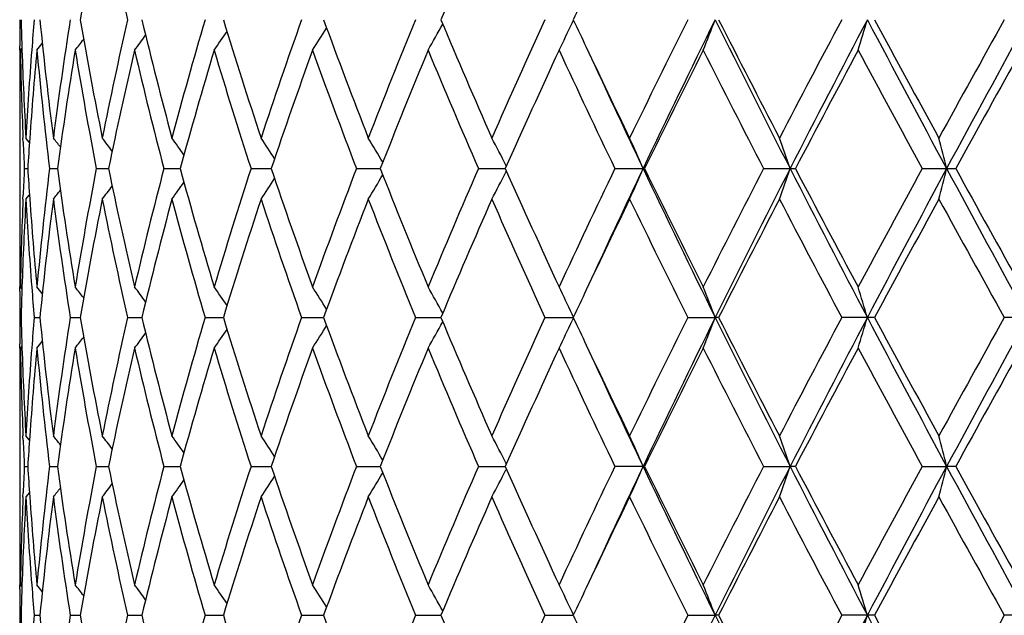
# Model space of a CAD drawing. Units: inches. Extents: x 0 to 11, y 0 to 8.5.
# Drawn here: x 3.1 to 3.3, y 5.3 to 5.4 of the extents above; entities that cross this region are included whole.
import ezdxf

# ---------------------------------------------------------------- set-up
doc = ezdxf.new("R2010")
doc.units = ezdxf.units.IN
doc.header["$LTSCALE"] = 0.605
doc.header["$MEASUREMENT"] = 0
doc.layers.get('0').update_dxf_attribs({"linetype": 'CONTINUOUS'})

msp = doc.modelspace()

# ---------------------------------------------------------------- linework, layer by layer
at = {"color": 7, "linetype": 'CONTINUOUS'}
for p, q in [((3.2263428838, 5.3862932387), (3.2265690577, 5.3867716402)), ((3.1363045516, 5.3818633007), (3.1363064588, 5.3825600774)), ((3.1364125784, 5.381863005), (3.136663102, 5.3821709518)), ((3.1363001882, 5.3697173144), (3.1363001882, 5.3553990595)), ((3.1368620238, 5.3668482349), (3.1368343428, 5.3675260488)), ((3.1378894185, 5.366830627), (3.1373110072, 5.3675449529)), ((3.1370533936, 5.3625586255), (3.1376063427, 5.362558509)), ((3.141162485, 5.3625586255), (3.1424438257, 5.3625582306)), ((3.1487836065, 5.3625586255), (3.1507723051, 5.3625581325)), ((3.1597916197, 5.3625586255), (3.1624550433, 5.3625581454)), ((3.1740057731, 5.3625586255), (3.1773001785, 5.362558188)), ((3.1911926708, 5.3625586255), (3.1950639673, 5.3625581998)), ((3.2110701044, 5.3625586255), (3.2154547302, 5.3625581909)), ((3.2156354467, 5.3629637401), (3.2155578259, 5.3631150279)), ((3.2155578304, 5.3620013548), (3.2156353828, 5.3621527119)), ((3.2333116871, 5.3625586255), (3.2378965682, 5.362558187)), ((3.2378965682, 5.362558187), (3.2381378456, 5.3625586255)), ((3.2575522125, 5.3625586255), (3.2618736552, 5.362558187)), ((3.2618736552, 5.362558187), (3.2627404721, 5.3625586255)), ((3.283393652, 5.3625586255), (3.2873806984, 5.362558187)), ((3.2873806984, 5.362558187), (3.2888588215, 5.3625586255)), ((3.1368350986, 5.3575903257), (3.1368620236, 5.3582681399)), ((3.1373110072, 5.357571421), (3.1378893166, 5.3582858301)), ((3.1363064589, 5.3425562959), (3.1363037828, 5.3432530725)), ((3.1366632232, 5.3429455208), (3.1364125784, 5.3432533689)), ((3.1363392335, 5.3382662692), (3.1365237774, 5.3382662686)), ((3.1386633498, 5.3382662692), (3.1395824016, 5.3382662666)), ((3.1445405321, 5.3382662692), (3.1461789829, 5.3382662648)), ((3.1538742771, 5.3382662692), (3.1562052247, 5.3382662631)), ((3.166511325, 5.3382662692), (3.1694965006, 5.3382662615)), ((3.1822441758, 5.3382662692), (3.1858345636, 5.33826626)), ((3.2008144966, 5.3382662692), (3.2049511416, 5.3382662584)), ((3.2219173631, 5.3382662692), (3.2265323371, 5.3382662568)), ((3.2265690938, 5.3383447814), (3.2263428797, 5.3388231439)), ((3.2265690642, 5.3381877923), (3.2263428834, 5.3377093692)), ((3.245206267, 5.3382662692), (3.2496687642, 5.3382662566)), ((3.2502237784, 5.3382662692), (3.2496687642, 5.3382662566)), ((3.2756364792, 5.3382662692), (3.270298805, 5.3382662692)), ((3.302353151, 5.3382662692), (3.2967829584, 5.3382662692)), ((3.1363045511, 5.3332793664), (3.136306459, 5.3339763538)), ((3.1366631081, 5.3335870293), (3.1364125784, 5.3332790707)), ((3.1363001882, 5.3211332323), (3.1363001882, 5.3068150352)), ((3.1368620223, 5.318264193), (3.1368343262, 5.3189423803)), ((3.1378894438, 5.3182469213), (3.1373110072, 5.3189612854)), ((3.1370534084, 5.3139742813), (3.1376063121, 5.3139742851)), ((3.1411625224, 5.3139742813), (3.1424438198, 5.3139742895)), ((3.1487836659, 5.3139742813), (3.1507723328, 5.3139742935)), ((3.1597917001, 5.3139742813), (3.16245508, 5.3139742972)), ((3.1740058733, 5.3139742813), (3.1773002286, 5.3139743008)), ((3.191192789, 5.3139742813), (3.195064028, 5.3139743044)), ((3.2110702388, 5.3139742813), (3.2154547882, 5.3139743081)), ((3.2156355204, 5.3143798658), (3.2155578873, 5.3145311805)), ((3.2381376948, 5.3139742813), (3.2333118353, 5.3139742813)), ((3.2575523723, 5.3139742813), (3.2618737025, 5.3139743105)), ((3.2627403103, 5.3139742813), (3.2618737025, 5.3139743105)), ((3.2833938206, 5.3139742813), (3.2873807327, 5.3139743105)), ((3.2888586514, 5.3139742813), (3.2873807327, 5.3139743105)), ((3.2156354342, 5.3135688046), (3.2155578854, 5.313417457)), ((3.1368350998, 5.3090064048), (3.136862021, 5.3096841445)), ((3.1378893169, 5.3097018956), (3.1373110072, 5.3089875008)), ((3.1363064597, 5.293972414), (3.1363037846, 5.294668835)), ((3.1366632056, 5.2943613039), (3.1364125784, 5.2946691315)), ((3.1363392363, 5.2896822919), (3.1365237707, 5.2896822909)), ((3.1386633714, 5.2896822919), (3.1395823764, 5.2896822875)), ((3.1445405721, 5.2896822919), (3.1461789397, 5.2896822846)), ((3.1538743349, 5.2896822919), (3.1562051644, 5.2896822818)), ((3.1665113996, 5.2896822919), (3.1694964242, 5.2896822793)), ((3.182244266, 5.2896822919), (3.1858344726, 5.2896822767)), ((3.2008146009, 5.2896822919), (3.2049510376, 5.2896822742)), ((3.2219174799, 5.2896822919), (3.2265322218, 5.2896822715)), ((3.2265689718, 5.2897607983), (3.2263427611, 5.290239152)), ((3.2452063942, 5.2896822919), (3.2496686651, 5.2896822711)), ((3.2502236493, 5.2896822919), (3.2496686651, 5.2896822711)), ((3.2756363422, 5.2896822919), (3.2702989406, 5.2896822919)), ((3.3023530082, 5.2896822919), (3.2967831002, 5.2896822919))]:
    msp.add_line(p, q, dxfattribs=at)
for centre, radius, start, end in [((3.8669708321, 5.2631221041), 0.7313340519, 168.7214986503, 170.259782047), ((3.8920882196, 5.5542606373), 0.7569584607, 191.2832087011, 192.7772986399), ((4.3827311383, 4.8919658971), 1.2775273488, 156.2662037838, 157.208637701), ((4.6058267194, 4.7424205665), 1.5224133664, 154.7701642432, 154.9572276651), ((3.7926882827, 5.3796906401), 0.6563880958, 179.3750416191, 179.7495274472), ((3.7942855208, 5.4040169877), 0.657985698, 181.4950196681, 181.9287006949), ((3.8053649247, 5.3304220607), 0.6690852816, 175.1621508096, 175.5850942223), ((3.8177954938, 5.454441255), 0.6815728505, 185.6913411277, 187.3247915973), ((3.8328656628, 5.2787419097), 0.6967631358, 171.0740550942, 172.6776894862), ((3.8630075494, 5.509841645), 0.7273033069, 189.7358590479, 191.2826812196), ((3.8878051626, 5.2203536109), 0.7525793162, 167.2184496962, 168.7212465427), ((3.9337849641, 5.5739939366), 0.7997831286, 193.5322841497, 194.9592033856), ((3.9698564002, 5.1515337837), 0.8371004007, 163.6736052191, 165.0457959865), ((4.034816874, 5.6514808482), 0.9048805316, 197.0045871938, 198.2873447375), ((4.0848702705, 5.0671675807), 0.957565028, 160.4974133725, 161.7183273184), ((4.1743067609, 5.748569907), 1.0525770808, 200.0995063863, 201.2226095955), ((4.243125408, 4.9599221145), 1.1263567574, 157.7261142147, 158.7833820462), ((2.8492232408, 5.5824782263), 0.4065860742, 330.4347844986, 331.1234357347), ((4.3669482043, 5.8749449032), 1.2603466717, 202.7847540327, 203.7400422534), ((4.463406941, 4.8178795196), 1.3656587783, 155.3781694705, 156.2660014224), ((2.8382354776, 5.5701086589), 0.4294362204, 334.001008603, 334.6568300496), ((4.6006595335, 6.0288427845), 1.5167004279, 205.0419967118, 205.2297989849), ((4.7827889808, 4.6188748673), 1.7187049098, 153.4592831883, 154.1764385749), ((4.853592648, 4.5945685959), 1.7889331553, 153.712261313, 154.5768345806), ((2.8055578283, 5.5587823438), 0.476230211, 338.1918679705, 338.8366851779), ((5.0870081267, 6.2947647143), 2.0494206129, 206.2961133214, 207.0561486089), ((5.0548118007, 6.3014148397), 2.0231081496, 206.8758796802, 207.4905019061), ((5.2840641629, 4.314638956), 2.2814222897, 151.9673345589, 152.5152195705), ((5.3922763322, 4.2739914436), 2.3924032103, 152.2791953771, 152.9344396007), ((2.7267590015, 5.548997641), 0.5712005753, 342.9861801128, 343.5085997062), ((5.8029312112, 6.7159631306), 2.8565187421, 207.7290691847, 208.2809362776), ((5.7564679353, 6.721582287), 2.8170968588, 208.281054959, 208.7278568594), ((6.1937133506, 3.7742095978), 3.3155414493, 150.8965310793, 151.2776475152), ((6.3965883162, 3.6891269144), 3.5309409843, 151.261470005, 151.7100660029), ((2.8394249358, 5.6171854092), 0.3936729739, 323.2902814255, 323.7312520698), ((2.8454471327, 5.6067736922), 0.3932139881, 325.1115603906, 325.6512971976), ((2.8497968899, 5.5949424038), 0.3963722492, 327.481360136, 328.1052340048), ((2.8295099887, 5.6310798382), 0.3974387864, 321.1666633224, 321.3689544608), ((2.8337478445, 5.6254447828), 0.395503158, 321.9842395202, 322.3132522544), ((3.7925761127, 5.3796911797), 0.6562759245, 179.810363854, 179.9999994769), ((3.7930905405, 5.3697109018), 0.6567903924, 178.9398383935, 179.126984211), ((3.7944907016, 5.3940476586), 0.658190916, 181.060739507, 182.3093418364), ((3.7962299391, 5.4040847188), 0.6599312943, 181.9288961971, 183.1740358333), ((3.8008939672, 5.3307522824), 0.6646021707, 175.5838074928, 176.8264578314), ((3.8063475956, 5.3203718172), 0.6700708553, 174.7346622099, 175.9668405026), ((3.8165653276, 5.4443347603), 0.6803354585, 185.2686026495, 186.9036666005), ((3.8403280456, 5.2676712326), 0.7043052797, 170.6692219604, 172.2573288843), ((3.8609205571, 5.4994931786), 0.7251828102, 189.335057343, 190.8844093568), ((3.8995416571, 5.2078307078), 0.7645888598, 166.8432715427, 168.3245967252), ((3.9307196028, 5.563259521), 0.7966246322, 193.1620746143, 194.5923206393), ((3.9866344981, 5.136797594), 0.8545405908, 163.3347046139, 164.681205735), ((4.0305594544, 5.640176105), 0.900419721, 196.6713039133, 197.9580491186), ((4.1080305869, 5.0491839987), 0.982070504, 160.1991017394, 161.3917721716), ((4.1684823759, 5.7364297339), 1.0463626396, 199.8072181096, 200.93483415), ((4.2750598976, 4.9371056389), 1.1607760697, 157.4707406509, 158.4985838132), ((4.3588712362, 5.8615369494), 1.2515697367, 202.5356288556, 203.4958315533), ((4.5086423933, 4.787465462), 1.4152971406, 155.1666283529, 156.0248350677), ((4.6290556707, 6.032170631), 1.5480573329, 204.8396261565, 205.6295087778), ((4.6583110487, 6.0560461858), 1.5804477502, 205.2310460008, 205.8258226794), ((4.850772267, 4.5753078534), 1.794534356, 153.2915377688, 153.9794569808), ((5.0364946336, 6.2820982965), 2.0025457159, 206.7145234814, 207.3345667363), ((5.3978053887, 4.2445773682), 2.4100589805, 151.8428710602, 152.3621670195), ((5.7232813058, 6.6936761522), 2.7793750437, 208.1629864092, 208.6153511386), ((6.4259745578, 3.6356239412), 3.5810331674, 150.8147090062, 151.1678905426), ((3.7926962491, 5.3697165358), 0.6563960609, 179.126951545, 179.9999320315), ((3.7926214943, 5.3796912719), 0.6563213061, 180.0000075247, 180.435373088), ((4.6857177995, 6.0503776587), 1.6028979829, 204.7243319965, 205.4110885273), ((3.7966243136, 5.3941327467), 0.6603262252, 182.3681212286, 182.7407348743), ((3.8014760411, 5.3207338296), 0.6651859036, 175.9684323561, 176.395081543), ((2.8312723774, 5.1206978465), 0.3966754353, 38.2159734493, 38.4835466502), ((2.8364044815, 5.1277529259), 0.394578301, 37.038035897, 37.4246252931), ((2.8424116648, 5.1371465818), 0.39325547, 35.3729800301, 35.8647969247), ((2.8477803754, 5.1482825488), 0.3944189409, 33.190145076, 33.7735858489), ((2.8499679256, 5.1604147257), 0.4008146924, 30.4578221004, 31.1160412652), ((2.8447422013, 5.1727688682), 0.416816372, 27.1722244129, 27.8588329574), ((2.8241876862, 5.1844957374), 0.4504012378, 23.287294827, 23.9797447252), ((2.7726328432, 5.1950839984), 0.5171113767, 18.896815293, 19.4818560943), ((2.6483719751, 5.2036978448), 0.6584593812, 13.9609572276, 14.4085274134), ((3.7964298778, 5.3309923016), 0.660131597, 177.2592101962, 177.6319337008), ((3.8011370385, 5.4043599194), 0.6648461493, 183.6048094419, 184.031676659), ((3.8144122427, 5.281011185), 0.6781703903, 173.0937232395, 174.7340075105), ((3.8372331419, 5.4569805766), 0.701176005, 187.7391271103, 189.334322045), ((3.8571554335, 5.2262945259), 0.7213586564, 169.1114835847, 170.6690497154), ((3.8947133878, 5.5162226828), 0.7596453785, 191.6705830551, 193.161548677), ((3.9251116307, 5.1632423174), 0.7908485067, 165.4024560377, 166.8431487087), ((3.9797476198, 5.5863450342), 0.8473769591, 195.3131024135, 196.6709872376), ((4.0227019124, 5.0873898288), 0.8921897337, 162.0360158501, 163.3346311179), ((4.0985178981, 5.672618857), 0.9719977911, 198.6020478414, 199.8070782475), ((4.1576629664, 4.9927041155), 1.0348219858, 159.0588778828, 160.1990698576), ((4.2619087205, 5.7826932189), 1.1465911112, 201.4950580741, 202.5356174618), ((4.3437924014, 4.8699848964), 1.235187361, 156.4978006772, 157.4707389139), ((2.845350931, 5.5520304114), 0.4161300166, 332.1406007959, 332.828343176), ((4.4899312018, 5.9291614583), 1.394750718, 203.9688435823, 204.8396929971), ((4.6071681398, 4.7032613669), 1.5238613033, 154.3642202009, 155.1666448648), ((4.6662263291, 4.6838557956), 1.5813800435, 154.5842390456, 155.2803404306), ((2.8253126498, 5.5401283681), 0.4491733062, 336.0193087676, 336.7136516802), ((4.8187422194, 6.1136587919), 1.7502071568, 205.4136002318, 206.2973038746), ((4.8224708421, 6.1357814192), 1.7629480674, 206.0143803071, 206.7146249433), ((5.0021509763, 4.4605355811), 1.9639930849, 152.6593475654, 153.2915622169), ((5.0448533833, 4.4515312877), 2.00224542, 152.9348976046, 153.712840465), ((2.7743868314, 5.5294219382), 0.5152542235, 340.5170895525, 341.1042390602), ((5.334233195, 6.4210469872), 2.3270308555, 207.0563565367, 207.7300084855), ((5.3500106535, 6.4552356864), 2.3559800267, 207.6318730019, 208.1630889184), ((5.6613067805, 4.0649345832), 2.7089290736, 151.3787669348, 151.8428955174), ((5.7257691779, 4.0501896667), 2.7691243219, 151.7103551038, 152.2796394339), ((2.6511674465, 5.5207119581), 0.6555760194, 345.5904883275, 346.0400270315), ((6.2787050064, 6.9719461255), 3.3967853409, 208.2810753257, 208.7473886664), ((6.3268612736, 7.0345333662), 3.4677026062, 208.8263381443, 209.1910623069), ((2.8423705958, 5.5879992151), 0.3933059906, 324.1352346627, 324.6269883847), ((2.8478574866, 5.5767828215), 0.3943264893, 326.2263457555, 326.8099233182), ((2.8502548245, 5.5645307108), 0.400480736, 328.883684291, 329.5424523434), ((2.8312723772, 5.6044185276), 0.3966754356, 321.5164533498, 321.7840265522), ((2.8363127036, 5.5974331903), 0.3946935703, 322.5754311584, 322.9619076533), ((3.7940620217, 5.3310813262), 0.6577620762, 177.690251123, 178.9396675335), ((3.7968577621, 5.3210036787), 0.6605597033, 176.8265564581, 178.0705115116), ((3.801836472, 5.3944266078), 0.6655466911, 183.1744239659, 184.4153107099), ((3.8051403862, 5.4046463825), 0.6688597307, 184.032043883, 185.2664534045), ((3.8200195994, 5.2704213969), 0.6838111548, 172.677881952, 174.3059853231), ((3.8356880348, 5.4467773599), 0.6996138416, 187.325577878, 188.9226775416), ((3.8667950972, 5.2145721146), 0.7311551241, 168.7213934528, 170.2600662797), ((3.8922646515, 5.5057131098), 0.7571385537, 191.2832783866, 192.7770253745), ((3.9393616538, 5.1497065795), 0.8055363038, 165.0458924345, 166.4626200302), ((3.9762362713, 5.5753687203), 0.8437251098, 194.9595913097, 196.3210074847), ((4.0425798249, 5.0711661163), 0.9130262758, 161.7183776857, 162.9896903831), ((4.0936656116, 5.6609587618), 0.9668606303, 198.2875419628, 199.4967173463), ((4.1849544703, 4.9725313008), 1.0639561392, 158.7833964132, 159.894487605), ((4.2552181485, 5.7700176121), 1.1393753917, 201.2226583543, 202.2678453849), ((4.3817630703, 4.8438027042), 1.276471919, 156.2659918037, 157.2092119102), ((4.4804601822, 5.914892985), 1.3843512549, 203.7399927584, 204.6158363487), ((4.6750431476, 4.6610791911), 1.5989898649, 154.1776259086, 154.7655054112), ((4.8082522755, 6.1187611429), 1.7470790116, 205.8293851168, 206.53489312), ((5.0887957784, 4.4062487436), 2.0613111525, 152.5151936517, 153.118424762), ((5.3262541029, 6.432682821), 2.32909849, 207.4903880216, 208.027057849), ((5.8187397499, 3.9697169794), 2.887957999, 151.2776247035, 151.7134634781), ((6.2784397048, 6.9977031493), 3.412331712, 208.7277576584, 209.0980637471), ((3.792695189, 5.3553998312), 0.6563950007, 180.0000673686, 180.8706157017), ((3.7926214944, 5.345425102), 0.6563213062, 179.564626912, 179.9999924753), ((3.7925761123, 5.3454251942), 0.6562759241, 180.000000523, 180.1896361462), ((3.7930892876, 5.3554054503), 0.6567891393, 180.8705834466, 181.0601617241), ((3.7926882827, 5.3454257338), 0.6563880958, 180.2504725528, 180.6249583809), ((3.7944398604, 5.3210947736), 0.6581401054, 178.0713501787, 178.5049294584), ((3.8057581885, 5.3947261366), 0.6694798282, 184.4150304056, 184.8377245626), ((2.8295099886, 5.0940365356), 0.3974387866, 38.6310455435, 38.8333366776), ((2.8337478445, 5.0996715911), 0.395503158, 37.6867477443, 38.0157604798), ((2.8395058567, 5.1079908195), 0.3935723227, 36.2686915431, 36.7097749611), ((2.8454466017, 5.118342315), 0.3932146334, 34.3487032452, 34.8884391665), ((2.8496374593, 5.1300735453), 0.3965606695, 31.8949142095, 32.5184916501), ((2.8487952952, 5.1423987721), 0.4070764102, 28.8769790223, 29.5648007456), ((2.8374622803, 5.1546360808), 0.4302940795, 25.3438249572, 25.9983376476), ((4.6054638409, 4.6940194157), 1.5220072719, 154.7705284243, 154.957675879), ((2.8041664112, 5.1657863368), 0.4777255166, 21.1643239883, 21.8071228633), ((2.724579217, 5.1754625839), 0.5734769507, 16.4924371543, 17.0127830267), ((3.7926617555, 5.3311069524), 0.6563615686, 179.3750292708, 179.7495205003), ((3.7942664594, 5.3554330031), 0.6579666393, 181.4950500016, 181.928752185), ((3.8053192582, 5.2818409414), 0.6690395487, 175.162052781, 175.5850334591), ((3.8178529785, 5.4058647342), 0.6816307773, 185.6914737759, 187.3247713736), ((3.8327299721, 5.2301766702), 0.696626203, 171.0738344667, 172.6777703985), ((3.863121741, 5.4612802325), 0.7274196458, 189.7360787806, 191.2826405221), ((3.8875832807, 5.1718157773), 0.7523527552, 167.2181278859, 168.7213647732), ((3.9339720745, 5.5254594052), 0.7999765813, 193.5325815853, 194.9591440653), ((3.9695200216, 5.1030422399), 0.8367516422, 163.6731951519, 165.0459467817), ((4.0351048715, 5.6029910996), 0.9051834538, 197.0049511089, 198.2872692107), ((4.0843712939, 5.01875189), 0.9570385445, 160.4969293318, 161.7185054187), ((4.1747436439, 5.7001541375), 1.0530451126, 200.0999250573, 201.2225205181), ((4.242380559, 4.911631822), 1.1255562242, 157.7255703683, 158.78358223), ((4.3676200046, 5.826654291), 1.2610796057, 202.7852162686, 203.7399422467), ((4.4622631931, 4.7698043889), 1.3644070826, 155.3775788656, 156.2662188779), ((2.837469403, 5.521890231), 0.4302849914, 334.0019800003, 334.6565155468), ((4.6009348201, 5.9804004934), 1.5170097503, 205.042439173, 205.2301689187), ((4.7809357832, 4.5711956836), 1.7166427788, 153.4586572423, 154.1766690896), ((4.8203417609, 4.5621029182), 1.7519826456, 153.70327212, 154.5860798008), ((2.8041723368, 5.5107412262), 0.4777182035, 338.1931561561, 338.8359730793), ((5.04647073, 6.2258167021), 2.0040566603, 206.2875846645, 207.0648254277), ((5.0566592201, 6.2537879079), 2.0251886026, 206.8764003466, 207.4903869392), ((5.2807664962, 4.2677815866), 2.2777001104, 151.9666829536, 152.5154595712), ((5.3362524075, 4.2544438906), 2.3293028405, 152.2704231455, 152.9434178204), ((2.7245856457, 5.5010655191), 0.5734695344, 342.9874433591, 343.507802997), ((5.7280800783, 6.6275744293), 2.7717428755, 207.7206768666, 208.2894239914), ((5.7600971805, 6.6749811499), 2.8212322926, 208.2815932662, 208.727737228), ((6.1867320329, 3.7294678567), 3.3075728239, 150.8958619305, 151.2778940068), ((6.281416165, 3.7031187484), 3.399868205, 151.2529008179, 151.7187912791), ((2.8454565297, 5.5581800574), 0.3932007316, 325.1119366505, 325.6517021408), ((2.8496462761, 5.5464502866), 0.3965486077, 327.4818722465, 328.1054798087), ((2.8488027247, 5.5341266296), 0.4070664755, 330.435544915, 331.1233947048), ((2.8337586829, 5.5768489748), 0.3954873064, 321.9846277004, 322.3136612166), ((2.8395164957, 5.5685304019), 0.3935570879, 323.2906084741, 323.7317183035), ((3.7925535182, 5.3311074759), 0.65625333, 179.810377468, 179.999999648), ((3.793119507, 5.3211266601), 0.6568193596, 178.9398583362, 179.1269984704), ((3.7944782361, 5.3454630862), 0.6581784409, 181.0607040549, 182.3093068869), ((3.7962554753, 5.3555023035), 0.6599568607, 181.9289533804, 183.1740216182), ((3.8008259561, 5.2821728603), 0.6645340289, 175.5837437853, 176.8264986739), ((3.806413876, 5.2717829737), 0.6701373065, 174.7347642869, 175.9667976757), ((2.8295218642, 5.5824828686), 0.3974213618, 321.1670536655, 321.3693588214), ((3.8164681781, 5.3957400407), 0.6802377291, 185.2684494301, 186.9037457693), ((3.8404566788, 5.2190684846), 0.7044352612, 170.6694082997, 172.2572196566), ((3.8607429409, 5.4508768602), 0.7250022933, 189.3348088331, 190.884544069), ((3.8997456225, 5.159202676), 0.7647975086, 166.8435326784, 168.3244511869), ((3.9304386437, 5.5146051276), 0.79633501, 193.1617413443, 194.592504988), ((3.9869398006, 5.0881273394), 0.8548578244, 163.3350303631, 164.6810292845), ((4.0301358044, 5.5914586507), 0.8999755742, 196.6708983317, 197.9582760511), ((4.108481371, 5.0004446799), 0.9825472726, 160.1994811732, 161.3915704463), ((4.1678487431, 5.6876085676), 1.0456861061, 199.8067531209, 200.9350963109), ((4.2757331375, 4.888251709), 1.1615013809, 157.4711631414, 158.4983621898), ((4.3579075278, 5.8125410298), 1.2505217192, 202.535116714, 203.4961219276), ((4.5096815031, 4.7384130756), 1.416436908, 155.167084247, 156.0245983593), ((4.627529439, 5.9828638892), 1.5463686605, 204.8390778099, 205.6298210764), ((4.6597560667, 6.0081563713), 1.5820507115, 205.2314420383, 205.8256433945), ((4.8524746727, 4.525884263), 1.7964325078, 153.2920186961, 153.9792093168), ((5.0338949813, 6.2321835759), 1.9996253083, 206.7139483249, 207.3348955465), ((5.4008996433, 4.1943611255), 2.4135573232, 151.8433699557, 152.3619118617), ((5.7182350946, 6.6423580385), 2.7736357792, 208.1623923381, 208.6156919014), ((6.4328189076, 3.5832537923), 3.5888549014, 150.8152199452, 151.1676307869), ((4.6679614059, 5.9934875076), 1.5832951258, 204.7200256393, 205.4153155828), ((3.7927175574, 5.3211324002), 0.6564173692, 179.1269648869, 179.9999273711), ((3.7926101509, 5.3311075784), 0.6563099627, 180.0000085976, 180.4353942589), ((3.8015380442, 5.2721452217), 0.6652480716, 175.9683833961, 176.3950130776), ((2.8313587309, 5.0721850592), 0.396563731, 38.2156330797, 38.483294221), ((2.8364971228, 5.0792422978), 0.3944603423, 37.0376550152, 37.424377681), ((2.8425080661, 5.088634658), 0.3931353134, 35.3725654462, 35.8645546962), ((2.8478808415, 5.0997680138), 0.3942969978, 33.1897043874, 33.7733511228), ((2.850074111, 5.111896982), 0.4006897171, 30.4573647604, 31.1158174776), ((2.8448569177, 5.1242475478), 0.4166858166, 27.1717751611, 27.8586246829), ((2.824316732, 5.1359710734), 0.4502593502, 23.2868628197, 23.9795583276), ((2.7727847626, 5.1465555872), 0.5169497268, 18.8964506674, 19.4816980144), ((2.6485696055, 5.1551663909), 0.6582549746, 13.9606785307, 14.4084060721), ((3.7965608075, 5.3455461535), 0.6602626694, 182.3681277314, 182.7407654138), ((3.7964598075, 5.2824081378), 0.660161511, 177.2593120575, 177.6320263056), ((3.8012132501, 5.3557795933), 0.664922427, 183.6047044261, 184.0315239183), ((3.8145361441, 5.2324156849), 0.6782948024, 173.0940096091, 174.734020732), ((3.8371625394, 5.4083834862), 0.7011042527, 187.7388366086, 189.3342214121), ((3.8573609358, 5.1776769028), 0.7215668526, 169.1119372533, 170.6690795393), ((3.8945756255, 5.4676044462), 0.7595034935, 191.6701493873, 193.1614175692), ((3.9254217552, 5.1145862259), 0.7911668458, 165.4030580474, 166.8431937452), ((3.9795203369, 5.5376903147), 0.8471390098, 195.312543326, 196.6708304916), ((4.0231560811, 5.0386705825), 0.8926635436, 162.0367439921, 163.3346894803), ((4.0981627497, 5.623903509), 0.9716192263, 198.6013831604, 199.8069007239), ((4.1583282388, 4.9438816894), 1.0355286112, 159.0597092658, 160.1991394268), ((4.2613586384, 5.7338765325), 1.1459939448, 201.4943076081, 202.5354236607), ((4.3447876676, 4.820989648), 1.2362641534, 156.4987136528, 157.4708175696), ((4.4890613838, 5.8801690512), 1.3937899056, 203.9680256662, 204.8394868588), ((4.6087215623, 4.6539607664), 1.5255719442, 154.3651954857, 155.1667306456), ((4.6649039471, 4.6358787958), 1.5799251303, 154.5835344648, 155.2802845082), ((2.8242687429, 5.4920046106), 0.4503141289, 336.0197962191, 336.7123882001), ((4.8174073469, 6.0644142868), 1.7487178934, 205.4128198979, 206.2972770952), ((4.821023834, 6.0864615455), 1.7613248148, 206.0135110429, 206.7144097975), ((5.0047581855, 4.4106430772), 1.9669101195, 152.6603686457, 153.2916534038), ((5.0432406385, 4.4037508924), 2.0004436587, 152.9343725324, 153.7130207527), ((2.7727296507, 5.4814179272), 0.5170099304, 340.5177553868, 341.1029172877), ((5.3324477834, 6.3715226121), 2.3250129967, 207.0557299988, 207.7299676014), ((5.3473627753, 6.4052235521), 2.352971694, 207.6309660735, 208.1628675365), ((5.6662763611, 4.0136955808), 2.7145632984, 151.3798199484, 151.8429906541), ((5.7236748918, 4.0027142721), 2.766754799, 151.7100140071, 152.2797889547), ((2.6484995287, 5.4728053699), 0.6583285641, 345.5911749021, 346.0388384516), ((6.2760347126, 6.9218937222), 3.3937379755, 208.2806019305, 208.7473349217), ((6.3210392282, 6.9826809003), 3.4610259795, 208.8254050306, 209.1908370129), ((2.8478281222, 5.5282225882), 0.3943640661, 326.2258567891, 326.8093795032), ((2.8500242393, 5.516088131), 0.4007511861, 328.8834207623, 329.5417469277), ((2.8448081888, 5.5037328698), 0.4167436791, 332.1406611221, 332.8273970217), ((2.8312915062, 5.5558244702), 0.3966541535, 321.5158800983, 321.7834655375), ((2.8364364463, 5.5487600391), 0.3945410724, 322.5748012967, 322.9614254095), ((2.8424517584, 5.5393616996), 0.3932088162, 324.134634709, 324.6265091748), ((3.7941124253, 5.2824961383), 0.6578124887, 177.6903177031, 178.9396660016), ((3.7967928414, 5.2724223118), 0.6604947408, 176.8264658551, 178.0705707672), ((3.8018875331, 5.3458468547), 0.6655979046, 183.174538728, 184.4153572324), ((3.805091004, 5.3560571856), 0.6688101017, 184.0318904604, 185.2664186366), ((3.8198887566, 5.2218517089), 0.6836795651, 172.6776674586, 174.306089208), ((3.8358165505, 5.3982128968), 0.6997437892, 187.3258162851, 188.9226244217), ((3.8665771895, 5.1660273522), 0.7309337662, 168.7210629118, 170.2602067645), ((3.8924831559, 5.4571774696), 0.7573622812, 191.2836259538, 192.7769367887), ((3.9390308227, 5.1012047245), 0.8051955005, 165.0454595524, 166.4627918247), ((3.9765747554, 5.5268819924), 0.8440772111, 194.9600340722, 196.3208874074), ((4.0420919532, 5.0227346568), 0.9125152038, 161.7178581696, 162.9898878161), ((4.0941751832, 5.6125525353), 0.9674002232, 198.2880644964, 199.4965703309), ((4.1842341314, 4.9242152739), 1.0631876765, 158.7828062218, 159.894705175), ((4.2559877241, 5.7217450724), 1.140205493, 201.2232453658, 202.2676760537), ((4.3806750562, 4.7956814539), 1.2752897045, 156.2653458808, 157.209444641), ((4.4816543157, 5.8668510876), 1.3856625543, 203.7406301689, 204.6156490304), ((4.6733122602, 4.6133118582), 1.5970761175, 154.1769480631, 154.7655284658), ((4.810208253, 6.0711469291), 1.7492620722, 205.8300606101, 206.5346916502), ((5.0858557125, 4.359165196), 2.0580104803, 152.5144739973, 153.1186756436), ((5.3297821308, 6.3859669998), 2.3330904765, 207.491091157, 208.02684551), ((5.8129572701, 3.9242592933), 2.8813846423, 151.2768832911, 151.7137186551), ((6.2860702826, 6.953350817), 3.4210569741, 208.7284796857, 209.0978433051), ((3.792709825, 5.306815718), 0.6564096368, 180.0000595911, 180.8705606671), ((3.7926038801, 5.2968414172), 0.6563036919, 179.5646382979, 179.9999942408), ((3.7925760808, 5.2968414945), 0.6562758926, 180.0000009926, 180.1896831082), ((3.7930818495, 5.3068210265), 0.656781699, 180.8705306133, 181.0601574745), ((3.7944235693, 5.2725116325), 0.6581238047, 178.0713978434, 178.5049652485), ((3.8058196194, 5.3461471624), 0.6695414407, 184.4150748171, 184.8377079866), ((2.8294553149, 5.0454091806), 0.3975084131, 38.630991831, 38.8332363464), ((2.8336931399, 5.051045462), 0.3955720568, 37.6867232549, 38.0156609084), ((2.8394509543, 5.059366485), 0.3936403051, 36.268693265, 36.7096768839), ((2.8453908359, 5.0697199928), 0.39328216, 34.348728795, 34.888343414), ((2.8495800503, 5.0814534646), 0.3966283461, 31.8949612829, 32.5183995105), ((2.8487350074, 5.093781044), 0.4071453731, 28.8770447103, 29.5647140107), ((2.8373966617, 5.1060205045), 0.4303667951, 25.3438925048, 25.9982582983), ((2.8040918607, 5.1171728893), 0.4778055834, 21.1643952813, 21.8070539689), ((2.7244871993, 5.126850775), 0.5735730086, 16.4924948412, 17.0127272819), ((3.7926995142, 5.2968420829), 0.6563993275, 180.2504884374, 180.6249761828), ((4.6043301674, 4.6459706363), 1.5207537341, 154.7705574697, 154.9578667921), ((3.7926550108, 5.282522746), 0.656354824, 179.375002846, 179.7494996155), ((3.7942354042, 5.3068480553), 0.6579355759, 181.4950360611, 181.9287412688), ((3.8053576625, 5.2332531102), 0.6690781197, 175.1620011341, 175.5849403442), ((3.8177903768, 5.3572747232), 0.6815679111, 185.691490741, 187.3249352334), ((3.8327369691, 5.1815900478), 0.6966334862, 171.0737083326, 172.6776240532), ((3.8630240246, 5.4126801046), 0.7273206486, 189.736126004, 191.2828951744), ((3.8876088694, 5.1232237858), 0.7523794265, 167.2179628452, 168.7211437845), ((3.9338289014, 5.4768420603), 0.7998296348, 193.532656562, 194.9594788951), ((3.9695700842, 5.0544406076), 0.8368045775, 163.672997222, 165.0456602229), ((4.0348986679, 5.554345726), 0.9049683844, 197.005050529, 198.287671991), ((4.0844560383, 4.9701339501), 0.9571296802, 160.4967047536, 161.7181635516), ((4.1744445106, 5.6514630793), 1.0527274865, 200.1000452625, 201.2229787867), ((4.2425178863, 4.8629864287), 1.1257064868, 157.72532506, 158.7831953902), ((4.3671746739, 5.7778865721), 1.2605979669, 202.7853536327, 203.7404443097), ((4.4624863096, 4.7211113767), 1.3646552337, 155.3773180978, 156.2657966848), ((4.5997905824, 5.9312853526), 1.5157483491, 205.0425549235, 205.2304225366), ((4.781312606, 4.5224144508), 1.7170679177, 153.4583855151, 154.1762200196), ((4.8206921641, 4.5133567523), 1.7523687242, 153.703595251, 154.5862054909), ((5.0457786902, 6.1768957061), 2.0032870242, 206.2877072734, 207.0652473904), ((5.0554876225, 6.2046166355), 2.0238781748, 206.8765624195, 207.4909470233), ((5.2814589101, 4.2188164353), 2.2784903128, 151.9664040231, 152.514990839), ((5.3368260284, 4.2055699674), 2.3299455579, 152.2706764597, 152.9434835528), ((2.7245347723, 5.452495535), 0.5735222169, 342.9876127991, 343.5079024363), ((5.7269352309, 6.5783931617), 2.7704516614, 207.7207549198, 208.2897674193), ((5.7578325178, 6.6251883126), 2.8186653199, 208.2817637381, 208.7283144798), ((6.1882364524, 3.6800277591), 3.3093035828, 150.8955789276, 151.2774116609), ((6.2825402456, 3.6539305691), 3.4011443726, 151.25308473, 151.7187992899)]:
    msp.add_arc(centre, radius, start, end, dxfattribs=at)

doc.saveas('drawing.dxf')
